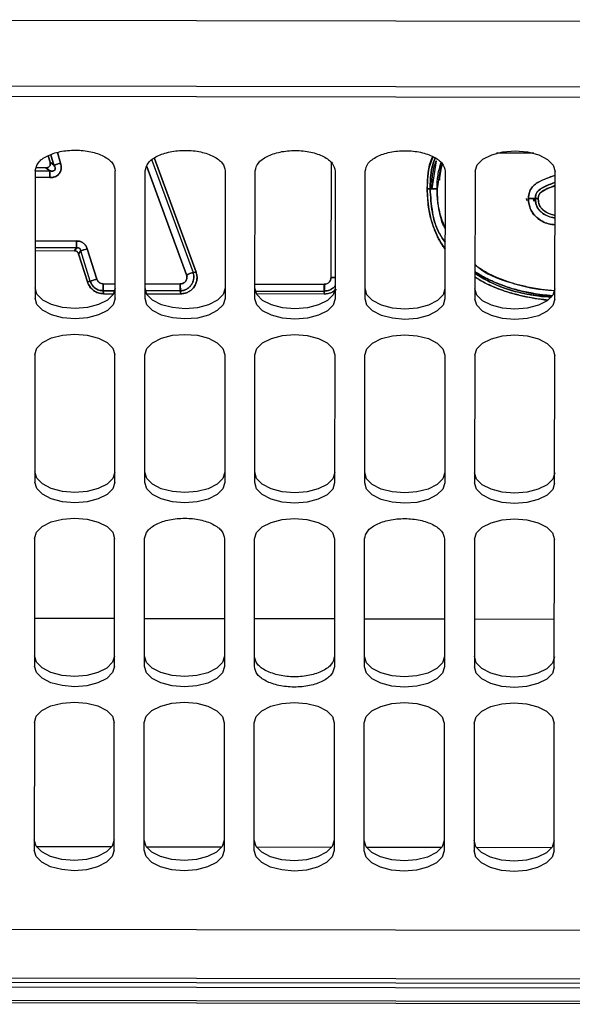
# Model space of a CAD drawing. Units: inches. Extents: x 0.3 to 16.7, y 0.3 to 10.7.
# Drawn here: x 8.3 to 8.4, y 1.6 to 1.8 of the extents above; entities that cross this region are included whole.
import ezdxf

# ---------------------------------------------------------------- set-up
doc = ezdxf.new("R2010")
doc.units = ezdxf.units.IN
doc.header["$MEASUREMENT"] = 0

msp = doc.modelspace()

# ---------------------------------------------------------------- linework, layer by layer
at = {"color": 8, "linetype": 'Continuous', "lineweight": 25}
for p, q in [((8.22561, 1.7789), (8.48004, 1.77848)), ((8.1106, 1.62198), (8.47978, 1.62137))]:
    msp.add_line(p, q, dxfattribs=at)
at = {"color": 7, "linetype": 'Continuous', "lineweight": 25}
for p, q in [((8.46009, 1.76772), (8.2256, 1.76811)), ((8.46009, 1.76603), (8.22559, 1.76642)), ((8.29402, 1.75658), (8.29435, 1.75551)), ((8.29435, 1.75551), (8.29402, 1.75658)), ((8.295, 1.75503), (8.29447, 1.75673)), ((8.29447, 1.75673), (8.295, 1.75503)), ((8.29555, 1.75709), (8.29608, 1.75537)), ((8.29608, 1.75537), (8.29555, 1.75709)), ((8.37374, 1.75698), (8.3676, 1.75699)), ((8.295, 1.75503), (8.29435, 1.75551)), ((8.29435, 1.75551), (8.295, 1.75503)), ((8.29608, 1.75537), (8.295, 1.75503)), ((8.31025, 1.75481), (8.31676, 1.73704)), ((8.31676, 1.73704), (8.31025, 1.75481)), ((8.31107, 1.75586), (8.31782, 1.73744)), ((8.31831, 1.73749), (8.31147, 1.75615)), ((8.31147, 1.75615), (8.31831, 1.73749)), ((8.34048, 1.73661), (8.34051, 1.75546)), ((8.35769, 1.75572), (8.35699, 1.75117)), ((8.35852, 1.75545), (8.35785, 1.75117)), ((8.29193, 1.75415), (8.29189, 1.73318)), ((8.29193, 1.75412), (8.29432, 1.75411)), ((8.29367, 1.75459), (8.2921, 1.75459)), ((8.29432, 1.75411), (8.29367, 1.75459)), ((8.29367, 1.75459), (8.29432, 1.75411)), ((8.29445, 1.75383), (8.29432, 1.75383)), ((8.30502, 1.73316), (8.30505, 1.75412)), ((8.30994, 1.73315), (8.30997, 1.75412)), ((8.3231, 1.75409), (8.32306, 1.73313)), ((8.32798, 1.73312), (8.32802, 1.75409)), ((8.34114, 1.75406), (8.34111, 1.7331)), ((8.34603, 1.73309), (8.34606, 1.75406)), ((8.35918, 1.75403), (8.35915, 1.73307)), ((8.36411, 1.75403), (8.36407, 1.73306)), ((8.37719, 1.73304), (8.37723, 1.754)), ((8.29432, 1.75298), (8.29193, 1.75298)), ((8.35624, 1.75117), (8.35671, 1.75117)), ((8.35671, 1.75117), (8.35624, 1.75117)), ((8.3726, 1.74923), (8.37255, 1.74956)), ((8.37255, 1.74956), (8.3726, 1.74923)), ((8.37374, 1.74912), (8.37369, 1.74956)), ((8.37369, 1.74956), (8.37376, 1.74912)), ((8.37398, 1.74956), (8.37445, 1.74956)), ((8.37445, 1.74956), (8.37398, 1.74956)), ((8.29191, 1.74261), (8.29871, 1.7426)), ((8.29871, 1.74146), (8.29191, 1.74147)), ((8.29191, 1.741), (8.29836, 1.74099)), ((8.29871, 1.74146), (8.29836, 1.74099)), ((8.29836, 1.74099), (8.29871, 1.74146)), ((8.29904, 1.74049), (8.29939, 1.74096)), ((8.29939, 1.74096), (8.29904, 1.74049)), ((8.29904, 1.74049), (8.30048, 1.73587)), ((8.30048, 1.73587), (8.29904, 1.74049)), ((8.29939, 1.74096), (8.30047, 1.7413)), ((8.30093, 1.736), (8.29939, 1.74096)), ((8.30202, 1.73634), (8.30047, 1.7413)), ((8.30047, 1.7413), (8.30202, 1.73634)), ((8.31782, 1.73744), (8.31831, 1.73749)), ((8.31831, 1.73749), (8.31782, 1.73744)), ((8.30048, 1.73587), (8.30093, 1.736)), ((8.30093, 1.736), (8.30048, 1.73587)), ((8.30202, 1.73634), (8.30093, 1.736)), ((8.30309, 1.73555), (8.30502, 1.73555)), ((8.30994, 1.73554), (8.3157, 1.73553)), ((8.32799, 1.73551), (8.33935, 1.73549)), ((8.34111, 1.73661), (8.34048, 1.73661)), ((8.30496, 1.73441), (8.30309, 1.73442)), ((8.30309, 1.73442), (8.3031, 1.73394)), ((8.3031, 1.73394), (8.30309, 1.73442)), ((8.30309, 1.73442), (8.30496, 1.73441)), ((8.3031, 1.73394), (8.30477, 1.73394)), ((8.3157, 1.7344), (8.31, 1.7344)), ((8.31019, 1.73393), (8.31581, 1.73392)), ((8.3159, 1.73468), (8.3157, 1.73468)), ((8.31581, 1.73392), (8.3157, 1.7344)), ((8.3157, 1.7344), (8.31581, 1.73392)), ((8.32804, 1.73437), (8.33935, 1.73436)), ((8.33937, 1.73388), (8.32823, 1.7339)), ((8.33935, 1.73436), (8.33937, 1.73388)), ((8.33937, 1.73388), (8.33935, 1.73436)), ((8.29188, 1.72396), (8.29184, 1.703)), ((8.30497, 1.70298), (8.305, 1.72394)), ((8.30989, 1.70297), (8.30992, 1.72393)), ((8.32305, 1.72391), (8.32301, 1.70295)), ((8.32793, 1.70294), (8.32797, 1.7239)), ((8.34109, 1.72388), (8.34105, 1.70292)), ((8.34598, 1.70291), (8.34601, 1.72387)), ((8.35913, 1.72385), (8.3591, 1.70289)), ((8.36406, 1.72384), (8.36402, 1.70288)), ((8.37714, 1.70286), (8.37718, 1.72382)), ((8.29183, 1.69378), (8.29179, 1.67281)), ((8.30492, 1.67279), (8.30495, 1.69375)), ((8.30984, 1.67278), (8.30987, 1.69375)), ((8.323, 1.69372), (8.32296, 1.67276)), ((8.32788, 1.67275), (8.32792, 1.69372)), ((8.34104, 1.69369), (8.341, 1.67273)), ((8.34593, 1.67272), (8.34596, 1.69369)), ((8.35908, 1.69366), (8.35905, 1.6727)), ((8.36401, 1.69366), (8.36397, 1.67269)), ((8.37709, 1.67267), (8.37713, 1.69363)), ((8.30493, 1.68062), (8.29181, 1.68064)), ((8.32297, 1.68059), (8.30985, 1.68061)), ((8.34102, 1.68056), (8.32789, 1.68058)), ((8.35906, 1.68053), (8.34594, 1.68055)), ((8.37711, 1.6805), (8.36398, 1.68052)), ((8.29178, 1.66359), (8.29174, 1.64263)), ((8.30487, 1.64261), (8.3049, 1.66357)), ((8.30979, 1.6426), (8.30982, 1.66356)), ((8.32294, 1.66354), (8.32291, 1.64258)), ((8.32783, 1.64257), (8.32787, 1.66353)), ((8.34099, 1.66351), (8.34095, 1.64255)), ((8.34588, 1.64254), (8.34591, 1.6635)), ((8.35903, 1.66348), (8.359, 1.64252)), ((8.36396, 1.66347), (8.36392, 1.64251)), ((8.37704, 1.64249), (8.37708, 1.66345)), ((8.2921, 1.64322), (8.3045, 1.6432)), ((8.31015, 1.64319), (8.32255, 1.64317)), ((8.32819, 1.64316), (8.34059, 1.64314)), ((8.34624, 1.64313), (8.35864, 1.64311)), ((8.36428, 1.6431), (8.37668, 1.64308)), ((8.22537, 1.62974), (8.45986, 1.62935)), ((8.1106, 1.62124), (8.47978, 1.62063)), ((8.22855, 1.62029), (8.42868, 1.61996)), ((8.22715, 1.61808), (8.42892, 1.61775)), ((8.42868, 1.61733), (8.22854, 1.61766))]:
    msp.add_line(p, q, dxfattribs=at)
at = {"color": 7, "linetype": 'Continuous', "lineweight": 25, "flags": 128}
for points in [[(8.36411, 1.75403), (8.36443, 1.75506), (8.36536, 1.756), (8.36682, 1.75674), (8.36865, 1.75721), (8.37067, 1.75737), (8.3727, 1.7572), (8.37453, 1.75672), (8.37598, 1.75598), (8.37691, 1.75504), (8.37723, 1.754)], [(8.30502, 1.73485), (8.3047, 1.73382), (8.30376, 1.73289), (8.30231, 1.73215), (8.30048, 1.73167), (8.29845, 1.73151), (8.29642, 1.73168), (8.2946, 1.73216), (8.29315, 1.7329), (8.29221, 1.73384), (8.2919, 1.73488)], [(8.32306, 1.73482), (8.32274, 1.73379), (8.32181, 1.73286), (8.32035, 1.73212), (8.31852, 1.73164), (8.3165, 1.73148), (8.31447, 1.73165), (8.31264, 1.73213), (8.31119, 1.73287), (8.31026, 1.73381), (8.30994, 1.73485)], [(8.34111, 1.73479), (8.34079, 1.73376), (8.33985, 1.73283), (8.3384, 1.73209), (8.33657, 1.73161), (8.33454, 1.73145), (8.33251, 1.73162), (8.33068, 1.7321), (8.32923, 1.73284), (8.3283, 1.73378), (8.32798, 1.73482)], [(8.35915, 1.73476), (8.35883, 1.73373), (8.3579, 1.7328), (8.35644, 1.73206), (8.35461, 1.73158), (8.35259, 1.73142), (8.35056, 1.73159), (8.34873, 1.73207), (8.34728, 1.73281), (8.34635, 1.73375), (8.34603, 1.73479)], [(8.3772, 1.73473), (8.37687, 1.7337), (8.37594, 1.73277), (8.37449, 1.73203), (8.37266, 1.73155), (8.37063, 1.73139), (8.3686, 1.73156), (8.36677, 1.73204), (8.36532, 1.73278), (8.36439, 1.73372), (8.36407, 1.73476)], [(8.30502, 1.73316), (8.30469, 1.73213), (8.30376, 1.73119), (8.30231, 1.73045), (8.30048, 1.72998), (8.29845, 1.72982), (8.29642, 1.72999), (8.29459, 1.73047), (8.29314, 1.73121), (8.29221, 1.73215), (8.29189, 1.73318)], [(8.32306, 1.73313), (8.32274, 1.7321), (8.3218, 1.73116), (8.32035, 1.73042), (8.31852, 1.72995), (8.31649, 1.72979), (8.31447, 1.72996), (8.31264, 1.73044), (8.31119, 1.73118), (8.31026, 1.73212), (8.30994, 1.73315)], [(8.34111, 1.7331), (8.34078, 1.73207), (8.33985, 1.73113), (8.3384, 1.73039), (8.33657, 1.72992), (8.33454, 1.72976), (8.33251, 1.72993), (8.33068, 1.73041), (8.32923, 1.73115), (8.3283, 1.73209), (8.32798, 1.73312)], [(8.35915, 1.73307), (8.35883, 1.73204), (8.35789, 1.7311), (8.35644, 1.73036), (8.35461, 1.72989), (8.35258, 1.72973), (8.35056, 1.7299), (8.34873, 1.73038), (8.34728, 1.73112), (8.34635, 1.73206), (8.34603, 1.73309)], [(8.37719, 1.73304), (8.37687, 1.73201), (8.37594, 1.73107), (8.37449, 1.73033), (8.37266, 1.72986), (8.37063, 1.7297), (8.3686, 1.72987), (8.36677, 1.73035), (8.36532, 1.73109), (8.36439, 1.73203), (8.36407, 1.73306)], [(8.29188, 1.72396), (8.2922, 1.725), (8.29313, 1.72593), (8.29459, 1.72667), (8.29642, 1.72714), (8.29844, 1.7273), (8.30047, 1.72714), (8.3023, 1.72666), (8.30375, 1.72591), (8.30468, 1.72498), (8.305, 1.72394)], [(8.30992, 1.72393), (8.31024, 1.72497), (8.31118, 1.7259), (8.31263, 1.72664), (8.31446, 1.72711), (8.31649, 1.72727), (8.31852, 1.72711), (8.32034, 1.72663), (8.3218, 1.72588), (8.32273, 1.72495), (8.32305, 1.72391)], [(8.32797, 1.7239), (8.32829, 1.72494), (8.32922, 1.72587), (8.33068, 1.72661), (8.33251, 1.72708), (8.33453, 1.72724), (8.33656, 1.72708), (8.33839, 1.7266), (8.33984, 1.72585), (8.34077, 1.72492), (8.34109, 1.72388)], [(8.34601, 1.72387), (8.34633, 1.72491), (8.34727, 1.72584), (8.34872, 1.72658), (8.35055, 1.72705), (8.35258, 1.72721), (8.35461, 1.72705), (8.35643, 1.72657), (8.35788, 1.72582), (8.35882, 1.72489), (8.35913, 1.72385)], [(8.36406, 1.72384), (8.36438, 1.72488), (8.36531, 1.72581), (8.36677, 1.72655), (8.36859, 1.72702), (8.37062, 1.72718), (8.37265, 1.72702), (8.37448, 1.72654), (8.37593, 1.72579), (8.37686, 1.72486), (8.37718, 1.72382)], [(8.30497, 1.70467), (8.30465, 1.70363), (8.30371, 1.7027), (8.30226, 1.70196), (8.30043, 1.70149), (8.2984, 1.70133), (8.29637, 1.70149), (8.29455, 1.70197), (8.2931, 1.70272), (8.29216, 1.70365), (8.29185, 1.70469)], [(8.32301, 1.70464), (8.32269, 1.7036), (8.32176, 1.70267), (8.3203, 1.70193), (8.31847, 1.70146), (8.31645, 1.7013), (8.31442, 1.70146), (8.31259, 1.70194), (8.31114, 1.70269), (8.31021, 1.70362), (8.30989, 1.70466)], [(8.34106, 1.70461), (8.34073, 1.70357), (8.3398, 1.70264), (8.33835, 1.7019), (8.33652, 1.70143), (8.33449, 1.70127), (8.33246, 1.70143), (8.33063, 1.70191), (8.32918, 1.70266), (8.32825, 1.70359), (8.32793, 1.70463)], [(8.3591, 1.70458), (8.35878, 1.70354), (8.35785, 1.70261), (8.35639, 1.70187), (8.35456, 1.7014), (8.35254, 1.70124), (8.35051, 1.7014), (8.34868, 1.70188), (8.34723, 1.70263), (8.3463, 1.70356), (8.34598, 1.7046)], [(8.37715, 1.70455), (8.37682, 1.70351), (8.37589, 1.70258), (8.37444, 1.70184), (8.37261, 1.70137), (8.37058, 1.70121), (8.36855, 1.70137), (8.36672, 1.70185), (8.36527, 1.7026), (8.36434, 1.70353), (8.36402, 1.70457)], [(8.30497, 1.70298), (8.30464, 1.70194), (8.30371, 1.70101), (8.30226, 1.70027), (8.30043, 1.69979), (8.2984, 1.69963), (8.29637, 1.6998), (8.29454, 1.70028), (8.29309, 1.70103), (8.29216, 1.70196), (8.29184, 1.703)], [(8.32301, 1.70295), (8.32269, 1.70191), (8.32175, 1.70098), (8.3203, 1.70024), (8.31847, 1.69976), (8.31644, 1.6996), (8.31442, 1.69977), (8.31259, 1.70025), (8.31114, 1.701), (8.31021, 1.70193), (8.30989, 1.70297)], [(8.34105, 1.70292), (8.34073, 1.70188), (8.3398, 1.70095), (8.33835, 1.70021), (8.33652, 1.69973), (8.33449, 1.69957), (8.33246, 1.69974), (8.33063, 1.70022), (8.32918, 1.70097), (8.32825, 1.7019), (8.32793, 1.70294)], [(8.3591, 1.70289), (8.35878, 1.70185), (8.35784, 1.70092), (8.35639, 1.70018), (8.35456, 1.6997), (8.35253, 1.69954), (8.3505, 1.69971), (8.34868, 1.70019), (8.34723, 1.70094), (8.3463, 1.70187), (8.34598, 1.70291)], [(8.37714, 1.70286), (8.37682, 1.70182), (8.37589, 1.70089), (8.37443, 1.70015), (8.3726, 1.69967), (8.37058, 1.69951), (8.36855, 1.69968), (8.36672, 1.70016), (8.36527, 1.70091), (8.36434, 1.70184), (8.36402, 1.70288)], [(8.29183, 1.69378), (8.29215, 1.69481), (8.29308, 1.69574), (8.29454, 1.69648), (8.29637, 1.69696), (8.29839, 1.69712), (8.30042, 1.69695), (8.30225, 1.69647), (8.3037, 1.69573), (8.30463, 1.69479), (8.30495, 1.69375)], [(8.32792, 1.69372), (8.32824, 1.69475), (8.32917, 1.69568), (8.33063, 1.69642), (8.33246, 1.6969), (8.33448, 1.69706), (8.33651, 1.69689), (8.33834, 1.69641), (8.33979, 1.69567), (8.34072, 1.69473), (8.34104, 1.69369)], [(8.36401, 1.69366), (8.36433, 1.69469), (8.36526, 1.69562), (8.36671, 1.69636), (8.36854, 1.69684), (8.37057, 1.697), (8.3726, 1.69683), (8.37443, 1.69635), (8.37588, 1.69561), (8.37681, 1.69467), (8.37713, 1.69363)], [(8.30492, 1.67448), (8.3046, 1.67345), (8.30366, 1.67251), (8.30221, 1.67177), (8.30038, 1.6713), (8.29835, 1.67114), (8.29632, 1.67131), (8.2945, 1.67179), (8.29304, 1.67253), (8.29211, 1.67347), (8.2918, 1.67451)], [(8.32296, 1.67445), (8.32264, 1.67342), (8.32171, 1.67248), (8.32025, 1.67174), (8.31842, 1.67127), (8.3164, 1.67111), (8.31437, 1.67128), (8.31254, 1.67176), (8.31109, 1.6725), (8.31016, 1.67344), (8.30984, 1.67448)], [(8.35905, 1.67439), (8.35873, 1.67336), (8.3578, 1.67242), (8.35634, 1.67168), (8.35451, 1.67121), (8.35248, 1.67105), (8.35046, 1.67122), (8.34863, 1.6717), (8.34718, 1.67244), (8.34625, 1.67338), (8.34593, 1.67442)], [(8.3771, 1.67436), (8.37677, 1.67333), (8.37584, 1.67239), (8.37439, 1.67165), (8.37256, 1.67118), (8.37053, 1.67102), (8.3685, 1.67119), (8.36667, 1.67167), (8.36522, 1.67241), (8.36429, 1.67335), (8.36397, 1.67439)], [(8.30492, 1.67279), (8.30459, 1.67176), (8.30366, 1.67082), (8.30221, 1.67008), (8.30038, 1.66961), (8.29835, 1.66945), (8.29632, 1.66962), (8.29449, 1.6701), (8.29304, 1.67084), (8.29211, 1.67178), (8.29179, 1.67281)], [(8.32296, 1.67276), (8.32264, 1.67173), (8.3217, 1.67079), (8.32025, 1.67005), (8.31842, 1.66958), (8.31639, 1.66942), (8.31437, 1.66959), (8.31254, 1.67007), (8.31109, 1.67081), (8.31016, 1.67175), (8.30984, 1.67278)], [(8.35905, 1.6727), (8.35873, 1.67167), (8.35779, 1.67073), (8.35634, 1.66999), (8.35451, 1.66952), (8.35248, 1.66936), (8.35045, 1.66953), (8.34863, 1.67001), (8.34718, 1.67075), (8.34625, 1.67169), (8.34593, 1.67272)], [(8.37709, 1.67267), (8.37677, 1.67164), (8.37584, 1.6707), (8.37438, 1.66996), (8.37255, 1.66949), (8.37053, 1.66933), (8.3685, 1.6695), (8.36667, 1.66998), (8.36522, 1.67072), (8.36429, 1.67166), (8.36397, 1.67269)], [(8.29178, 1.66359), (8.2921, 1.66463), (8.29303, 1.66556), (8.29449, 1.6663), (8.29632, 1.66677), (8.29834, 1.66693), (8.30037, 1.66677), (8.3022, 1.66629), (8.30365, 1.66554), (8.30458, 1.66461), (8.3049, 1.66357)], [(8.30982, 1.66356), (8.31014, 1.6646), (8.31108, 1.66553), (8.31253, 1.66627), (8.31436, 1.66674), (8.31639, 1.6669), (8.31842, 1.66674), (8.32024, 1.66626), (8.3217, 1.66551), (8.32263, 1.66458), (8.32294, 1.66354)], [(8.32787, 1.66353), (8.32819, 1.66457), (8.32912, 1.6655), (8.33058, 1.66624), (8.33241, 1.66671), (8.33443, 1.66687), (8.33646, 1.66671), (8.33829, 1.66623), (8.33974, 1.66548), (8.34067, 1.66455), (8.34099, 1.66351)], [(8.34591, 1.6635), (8.34623, 1.66454), (8.34717, 1.66547), (8.34862, 1.66621), (8.35045, 1.66668), (8.35248, 1.66684), (8.35451, 1.66668), (8.35633, 1.6662), (8.35778, 1.66545), (8.35871, 1.66452), (8.35903, 1.66348)], [(8.36396, 1.66347), (8.36428, 1.66451), (8.36521, 1.66544), (8.36666, 1.66618), (8.36849, 1.66665), (8.37052, 1.66681), (8.37255, 1.66665), (8.37438, 1.66617), (8.37583, 1.66542), (8.37676, 1.66449), (8.37708, 1.66345)], [(8.30487, 1.6443), (8.30455, 1.64326), (8.30361, 1.64233), (8.30216, 1.64159), (8.30033, 1.64112), (8.2983, 1.64095), (8.29627, 1.64112), (8.29445, 1.6416), (8.29299, 1.64235), (8.29206, 1.64328), (8.29174, 1.64432)], [(8.32291, 1.64427), (8.32259, 1.64323), (8.32166, 1.6423), (8.3202, 1.64156), (8.31837, 1.64109), (8.31635, 1.64092), (8.31432, 1.64109), (8.31249, 1.64157), (8.31104, 1.64232), (8.31011, 1.64325), (8.30979, 1.64429)], [(8.34096, 1.64424), (8.34063, 1.6432), (8.3397, 1.64227), (8.33825, 1.64153), (8.33642, 1.64106), (8.33439, 1.64089), (8.33236, 1.64106), (8.33053, 1.64154), (8.32908, 1.64229), (8.32815, 1.64322), (8.32783, 1.64426)], [(8.359, 1.64421), (8.35868, 1.64317), (8.35775, 1.64224), (8.35629, 1.6415), (8.35446, 1.64103), (8.35243, 1.64086), (8.35041, 1.64103), (8.34858, 1.64151), (8.34713, 1.64226), (8.3462, 1.64319), (8.34588, 1.64423)], [(8.37705, 1.64418), (8.37672, 1.64314), (8.37579, 1.64221), (8.37434, 1.64147), (8.37251, 1.641), (8.37048, 1.64083), (8.36845, 1.641), (8.36662, 1.64148), (8.36517, 1.64223), (8.36424, 1.64316), (8.36392, 1.6442)], [(8.30487, 1.64261), (8.30454, 1.64157), (8.30361, 1.64064), (8.30216, 1.6399), (8.30033, 1.63942), (8.2983, 1.63926), (8.29627, 1.63943), (8.29444, 1.63991), (8.29299, 1.64065), (8.29206, 1.64159), (8.29174, 1.64263)], [(8.32291, 1.64258), (8.32259, 1.64154), (8.32165, 1.64061), (8.3202, 1.63987), (8.31837, 1.63939), (8.31634, 1.63923), (8.31432, 1.6394), (8.31249, 1.63988), (8.31104, 1.64062), (8.31011, 1.64156), (8.30979, 1.6426)], [(8.34095, 1.64255), (8.34063, 1.64151), (8.3397, 1.64058), (8.33825, 1.63984), (8.33642, 1.63936), (8.33439, 1.6392), (8.33236, 1.63937), (8.33053, 1.63985), (8.32908, 1.64059), (8.32815, 1.64153), (8.32783, 1.64257)], [(8.359, 1.64252), (8.35868, 1.64148), (8.35774, 1.64055), (8.35629, 1.63981), (8.35446, 1.63933), (8.35243, 1.63917), (8.3504, 1.63934), (8.34858, 1.63982), (8.34713, 1.64056), (8.3462, 1.6415), (8.34588, 1.64254)], [(8.37704, 1.64249), (8.37672, 1.64145), (8.37579, 1.64052), (8.37433, 1.63978), (8.3725, 1.6393), (8.37048, 1.63914), (8.36845, 1.63931), (8.36662, 1.63979), (8.36517, 1.64053), (8.36424, 1.64147), (8.36392, 1.64251)]]:
    msp.add_lwpolyline(points, dxfattribs=at)
at = {"color": 7, "linetype": 'Continuous', "lineweight": 25}
for points, knots in [([(8.29193, 1.75415), (8.29203, 1.75459), (8.29223, 1.75547), (8.29377, 1.75659), (8.29595, 1.75733), (8.29852, 1.75758), (8.30109, 1.75731), (8.30324, 1.75656), (8.30475, 1.75544), (8.30495, 1.75457), (8.30505, 1.75412)], [0, 0, 0, 0, 0.126346, 0.25198, 0.376443, 0.501228, 0.626109, 0.749942, 0.874313, 1, 1, 1, 1]), ([(8.30997, 1.75412), (8.31007, 1.75456), (8.31028, 1.75544), (8.31181, 1.75656), (8.31399, 1.7573), (8.31657, 1.75755), (8.31913, 1.75728), (8.32129, 1.75653), (8.3228, 1.75541), (8.323, 1.75454), (8.3231, 1.75409)], [0, 0, 0, 0, 0.1263461, 0.25198, 0.3764429, 0.5012281, 0.6261089, 0.7499418, 0.8743126, 1, 1, 1, 1]), ([(8.32802, 1.75409), (8.32812, 1.75453), (8.32832, 1.75541), (8.32986, 1.75653), (8.33204, 1.75727), (8.33461, 1.75752), (8.33718, 1.75725), (8.33933, 1.7565), (8.34084, 1.75538), (8.34104, 1.75451), (8.34114, 1.75406)], [0, 0, 0, 0, 0.126346, 0.25198, 0.376443, 0.501228, 0.626109, 0.749942, 0.874313, 1, 1, 1, 1]), ([(8.34606, 1.75406), (8.34616, 1.7545), (8.34637, 1.75538), (8.3479, 1.7565), (8.35008, 1.75724), (8.35266, 1.75749), (8.35522, 1.75722), (8.35738, 1.75647), (8.35889, 1.75536), (8.35909, 1.75448), (8.35918, 1.75403)], [0, 0, 0, 0, 0.1263461, 0.25198, 0.3764429, 0.5012281, 0.6261089, 0.7499418, 0.8743126, 1, 1, 1, 1]), ([(8.35624, 1.75117), (8.35629, 1.75295), (8.35634, 1.75478), (8.3571, 1.7564), (8.35713, 1.75646)], [0, 0, 0, 0, 0.964596, 1, 1, 1, 1]), ([(8.35722, 1.75643), (8.35704, 1.75601), (8.35631, 1.75436), (8.35627, 1.75254), (8.35624, 1.75117)], [0, 0, 0, 0, 0.2533424, 1, 1, 1, 1]), ([(8.29435, 1.75551), (8.29437, 1.75545), (8.2944, 1.75533), (8.2944, 1.75515), (8.29436, 1.75499), (8.29428, 1.75486), (8.29417, 1.75474), (8.29403, 1.75465), (8.29386, 1.7546), (8.29374, 1.75459), (8.29367, 1.75459)], [0, 0, 0, 0, 0.138752, 0.268959, 0.383037, 0.496015, 0.610925, 0.731522, 0.861441, 1, 1, 1, 1]), ([(8.29367, 1.75459), (8.29374, 1.75459), (8.29386, 1.7546), (8.29403, 1.75465), (8.29417, 1.75474), (8.29428, 1.75485), (8.29436, 1.75499), (8.2944, 1.75515), (8.2944, 1.75533), (8.29437, 1.75545), (8.29435, 1.75551)], [0, 0, 0, 0, 0.1441109, 0.2684842, 0.3887702, 0.5039877, 0.6146202, 0.7310317, 0.8556317, 1, 1, 1, 1]), ([(8.29608, 1.75537), (8.29613, 1.75519), (8.29621, 1.75486), (8.29619, 1.75439), (8.29608, 1.75399), (8.29589, 1.75366), (8.29563, 1.75339), (8.29528, 1.75317), (8.29484, 1.75301), (8.2945, 1.75299), (8.29432, 1.75298)], [0, 0, 0, 0, 0.156563, 0.285335, 0.396719, 0.500557, 0.604185, 0.715581, 0.843991, 1, 1, 1, 1]), ([(8.29432, 1.75298), (8.29449, 1.75299), (8.29483, 1.753), (8.29527, 1.75316), (8.29563, 1.75338), (8.29589, 1.75366), (8.29608, 1.754), (8.29619, 1.7544), (8.29621, 1.75487), (8.29613, 1.7552), (8.29608, 1.75537)], [0, 0, 0, 0, 0.147309, 0.28443, 0.393336, 0.499443, 0.605409, 0.714653, 0.852184, 1, 1, 1, 1]), ([(8.29432, 1.75411), (8.29446, 1.75408), (8.29466, 1.75404), (8.2949, 1.75408), (8.29503, 1.75413), (8.29513, 1.75423), (8.29519, 1.75435), (8.2952, 1.75449), (8.29516, 1.75473), (8.29507, 1.75491), (8.295, 1.75503)], [0, 0, 0, 0, 0.263108, 0.351036, 0.429107, 0.500137, 0.571184, 0.649294, 0.737263, 1, 1, 1, 1]), ([(8.295, 1.75503), (8.29505, 1.75494), (8.29513, 1.75479), (8.2952, 1.75456), (8.2952, 1.75439), (8.29516, 1.75429), (8.29513, 1.75423), (8.29508, 1.75417), (8.29499, 1.75411), (8.29483, 1.75406), (8.29459, 1.75406), (8.29442, 1.75409), (8.29432, 1.75411)], [0, 0, 0, 0, 0.184728, 0.321903, 0.418495, 0.460637, 0.500409, 0.540141, 0.582279, 0.678929, 0.815608, 1, 1, 1, 1]), ([(8.295, 1.75503), (8.29507, 1.75506), (8.29521, 1.7551), (8.29557, 1.75521), (8.29589, 1.75531), (8.29608, 1.75537)], [0, 0, 0, 0, 0.276531, 0.562669, 1, 1, 1, 1]), ([(8.35671, 1.75117), (8.35676, 1.75287), (8.3568, 1.75462), (8.35752, 1.75616), (8.35754, 1.7562)], [0, 0, 0, 0, 0.973699, 1, 1, 1, 1]), ([(8.35754, 1.7562), (8.35752, 1.75615), (8.35681, 1.7546), (8.35676, 1.75286), (8.35671, 1.75117)], [0, 0, 0, 0, 0.031573, 1, 1, 1, 1]), ([(8.35699, 1.75117), (8.35705, 1.75249), (8.35711, 1.75405), (8.35761, 1.7555), (8.35769, 1.75572)], [0, 0, 0, 0, 0.849871, 1, 1, 1, 1]), ([(8.35785, 1.75117), (8.35787, 1.75192), (8.35792, 1.75338), (8.35831, 1.75479), (8.3585, 1.75547)], [0, 0, 0, 0, 0.516596, 1, 1, 1, 1]), ([(8.35873, 1.75521), (8.3586, 1.7548), (8.35833, 1.75394), (8.35828, 1.75305), (8.35826, 1.75259)], [0, 0, 0, 0, 0.483954, 1, 1, 1, 1]), ([(8.29432, 1.75298), (8.29432, 1.7531), (8.29432, 1.75336), (8.29432, 1.75378), (8.29432, 1.75399), (8.29432, 1.75411)], [0, 0, 0, 0, 0.27653, 0.562667, 1, 1, 1, 1]), ([(8.29432, 1.75411), (8.29432, 1.75404), (8.29432, 1.75389), (8.29432, 1.75351), (8.29432, 1.75318), (8.29432, 1.75298)], [0, 0, 0, 0, 0.27653, 0.562668, 1, 1, 1, 1]), ([(8.37284, 1.74956), (8.37286, 1.74983), (8.3729, 1.75037), (8.37322, 1.75117), (8.37381, 1.75181), (8.37511, 1.75267), (8.37631, 1.75307), (8.37723, 1.75338)], [0, 0, 0, 0, 0.129031, 0.259047, 0.40162, 0.538581, 1, 1, 1, 1]), ([(8.37723, 1.7533), (8.37641, 1.75305), (8.37525, 1.7527), (8.37397, 1.75194), (8.37333, 1.75132), (8.37293, 1.75052), (8.37287, 1.74992), (8.37284, 1.74956)], [0, 0, 0, 0, 0.4074182, 0.5802927, 0.7107807, 0.8277605, 1, 1, 1, 1]), ([(8.37398, 1.74956), (8.37398, 1.74971), (8.374, 1.75001), (8.37415, 1.75045), (8.37447, 1.75086), (8.37517, 1.75137), (8.37613, 1.75179), (8.37691, 1.75208), (8.37723, 1.75219)], [0, 0, 0, 0, 0.102053, 0.203004, 0.304282, 0.441314, 0.777761, 1, 1, 1, 1]), ([(8.37723, 1.75219), (8.37697, 1.7521), (8.37624, 1.75185), (8.37534, 1.75145), (8.37459, 1.75097), (8.3742, 1.75056), (8.37401, 1.75007), (8.37399, 1.74973), (8.37398, 1.74956)], [0, 0, 0, 0, 0.181378, 0.513913, 0.656739, 0.772829, 0.884021, 1, 1, 1, 1]), ([(8.37723, 1.75169), (8.37679, 1.75153), (8.37623, 1.75132), (8.37559, 1.75101), (8.37536, 1.75088), (8.37517, 1.75077), (8.37501, 1.75067), (8.37484, 1.75053), (8.37473, 1.75043), (8.37468, 1.75036), (8.37466, 1.75034), (8.37466, 1.75033), (8.37465, 1.75032), (8.37464, 1.75031), (8.3746, 1.75023), (8.37454, 1.7501), (8.37446, 1.74985), (8.37445, 1.74967), (8.37445, 1.74956)], [0, 0, 0, 0, 0.370634, 0.478354, 0.571287, 0.580529, 0.657413, 0.715486, 0.760909, 0.775355, 0.781261, 0.78593, 0.786217, 0.788391, 0.794582, 0.857541, 0.906729, 1, 1, 1, 1]), ([(8.37445, 1.74956), (8.37446, 1.74973), (8.37449, 1.75), (8.37464, 1.75033), (8.37507, 1.75077), (8.37596, 1.75121), (8.37679, 1.7515), (8.37723, 1.75165)], [0, 0, 0, 0, 0.143405, 0.215571, 0.285409, 0.631023, 1, 1, 1, 1]), ([(8.35916, 1.74123), (8.35902, 1.74144), (8.35871, 1.74188), (8.3583, 1.74258), (8.35794, 1.74327), (8.35772, 1.74376), (8.35755, 1.74417), (8.35729, 1.74481), (8.35684, 1.74616), (8.35635, 1.74837), (8.35628, 1.75015), (8.35624, 1.75117)], [0, 0, 0, 0, 0.073815, 0.15393, 0.228517, 0.297539, 0.304701, 0.356173, 0.494076, 0.709637, 1, 1, 1, 1]), ([(8.35624, 1.75117), (8.35625, 1.75051), (8.35629, 1.7492), (8.35666, 1.74677), (8.35744, 1.744), (8.35861, 1.74213), (8.35916, 1.74125)], [0, 0, 0, 0, 0.188624, 0.373482, 0.704269, 1, 1, 1, 1]), ([(8.35785, 1.75117), (8.35773, 1.75117), (8.35751, 1.75117), (8.35718, 1.75117), (8.3569, 1.75117), (8.35677, 1.75117), (8.35671, 1.75117)], [0, 0, 0, 0, 0.245702, 0.500048, 0.754368, 1, 1, 1, 1]), ([(8.35671, 1.75117), (8.35679, 1.74986), (8.35694, 1.74745), (8.35777, 1.74441), (8.35878, 1.74295), (8.35917, 1.74239)], [0, 0, 0, 0, 0.426767, 0.783059, 1, 1, 1, 1]), ([(8.35917, 1.74241), (8.35876, 1.743), (8.35774, 1.74448), (8.35694, 1.74752), (8.35679, 1.74989), (8.35671, 1.75117)], [0, 0, 0, 0, 0.2295854, 0.5816517, 1, 1, 1, 1]), ([(8.35671, 1.75117), (8.35678, 1.75117), (8.35693, 1.75117), (8.35732, 1.75117), (8.35765, 1.75117), (8.35785, 1.75117)], [0, 0, 0, 0, 0.276573, 0.562721, 1, 1, 1, 1]), ([(8.35785, 1.75117), (8.35789, 1.74989), (8.35798, 1.74765), (8.35881, 1.74558), (8.35917, 1.7447)], [0, 0, 0, 0, 0.572805, 1, 1, 1, 1]), ([(8.35917, 1.74471), (8.35906, 1.74488), (8.35865, 1.74553), (8.35833, 1.74696), (8.35791, 1.74893), (8.35787, 1.75039), (8.35785, 1.75117)], [0, 0, 0, 0, 0.090527, 0.345966, 0.648903, 1, 1, 1, 1]), ([(8.37398, 1.74956), (8.3739, 1.74956), (8.37376, 1.74956), (8.37337, 1.74956), (8.37304, 1.74956), (8.37284, 1.74956)], [0, 0, 0, 0, 0.276506, 0.562638, 1, 1, 1, 1]), ([(8.37284, 1.74956), (8.37286, 1.74924), (8.3729, 1.74863), (8.37317, 1.74778), (8.37359, 1.74705), (8.3745, 1.74613), (8.37575, 1.7454), (8.37685, 1.74529), (8.37721, 1.74526)], [0, 0, 0, 0, 0.142984, 0.268989, 0.388606, 0.513969, 0.837301, 1, 1, 1, 1]), ([(8.37721, 1.74526), (8.37685, 1.74529), (8.37575, 1.7454), (8.37451, 1.74613), (8.37359, 1.74704), (8.37317, 1.74777), (8.3729, 1.74862), (8.37286, 1.74923), (8.37284, 1.74956)], [0, 0, 0, 0, 0.162696, 0.48602, 0.607945, 0.731496, 0.85431, 1, 1, 1, 1]), ([(8.37284, 1.74956), (8.37296, 1.74956), (8.37322, 1.74956), (8.37365, 1.74956), (8.37385, 1.74956), (8.37398, 1.74956)], [0, 0, 0, 0, 0.276575, 0.562723, 1, 1, 1, 1]), ([(8.37722, 1.74639), (8.37696, 1.74641), (8.3767, 1.74642), (8.37636, 1.74654), (8.37603, 1.74665), (8.37551, 1.74691), (8.37495, 1.7473), (8.37451, 1.74773), (8.37432, 1.74807), (8.37424, 1.74824), (8.37424, 1.74824), (8.37424, 1.74824), (8.37424, 1.74825), (8.37423, 1.74827), (8.37419, 1.74837), (8.37404, 1.74879), (8.374, 1.74921), (8.37398, 1.74956)], [0, 0, 0, 0, 0.1502881, 0.1576705, 0.2129953, 0.3628038, 0.5010728, 0.6209064, 0.7303777, 0.7303854, 0.7304547, 0.7306545, 0.7314224, 0.7344383, 0.7464839, 0.7959039, 1, 1, 1, 1]), ([(8.37398, 1.74956), (8.37399, 1.74929), (8.37403, 1.74876), (8.37431, 1.74799), (8.37486, 1.74736), (8.3758, 1.74669), (8.37665, 1.74647), (8.37722, 1.74632)], [0, 0, 0, 0, 0.16182, 0.317727, 0.477641, 0.654833, 1, 1, 1, 1]), ([(8.37445, 1.74956), (8.37446, 1.74933), (8.37449, 1.7489), (8.37469, 1.74832), (8.37506, 1.74782), (8.37539, 1.74757), (8.37558, 1.74744), (8.37561, 1.74742), (8.37606, 1.74713), (8.37662, 1.74692), (8.37716, 1.74681), (8.37722, 1.74679)], [0, 0, 0, 0, 0.156337, 0.301464, 0.428345, 0.586213, 0.586959, 0.592707, 0.608612, 0.958813, 1, 1, 1, 1]), ([(8.37722, 1.74681), (8.37716, 1.74682), (8.37657, 1.74688), (8.37582, 1.74724), (8.37509, 1.7478), (8.37471, 1.74828), (8.3745, 1.74888), (8.37446, 1.74932), (8.37445, 1.74956)], [0, 0, 0, 0, 0.0405, 0.413118, 0.56023, 0.686805, 0.835871, 1, 1, 1, 1]), ([(8.29871, 1.7426), (8.29892, 1.74258), (8.29931, 1.74255), (8.29983, 1.74227), (8.30025, 1.74186), (8.30039, 1.74149), (8.30047, 1.7413)], [0, 0, 0, 0, 0.261557, 0.500201, 0.738962, 1, 1, 1, 1]), ([(8.29871, 1.74146), (8.29871, 1.74153), (8.29871, 1.74166), (8.29871, 1.74194), (8.29871, 1.74226), (8.29871, 1.74249), (8.29871, 1.7426)], [0, 0, 0, 0, 0.245667, 0.5, 0.754333, 1, 1, 1, 1]), ([(8.29871, 1.7426), (8.29871, 1.74247), (8.29871, 1.74222), (8.29871, 1.74179), (8.29871, 1.74159), (8.29871, 1.74146)], [0, 0, 0, 0, 0.276531, 0.562668, 1, 1, 1, 1]), ([(8.30047, 1.7413), (8.30039, 1.7415), (8.30024, 1.74186), (8.29983, 1.74227), (8.29932, 1.74255), (8.29892, 1.74258), (8.29871, 1.7426)], [0, 0, 0, 0, 0.271031, 0.499794, 0.728359, 1, 1, 1, 1]), ([(8.29836, 1.74099), (8.29844, 1.74098), (8.29859, 1.74097), (8.29879, 1.74086), (8.29895, 1.7407), (8.29901, 1.74056), (8.29904, 1.74049)], [0, 0, 0, 0, 0.253715, 0.4989989, 0.7451972, 1, 1, 1, 1]), ([(8.29904, 1.74049), (8.29901, 1.74056), (8.29895, 1.7407), (8.29879, 1.74086), (8.29859, 1.74097), (8.29844, 1.74098), (8.29836, 1.74099)], [0, 0, 0, 0, 0.25951, 0.500995, 0.741536, 1, 1, 1, 1]), ([(8.29939, 1.74096), (8.29938, 1.74103), (8.29936, 1.74115), (8.29927, 1.74131), (8.29913, 1.74144), (8.29892, 1.7415), (8.29878, 1.74147), (8.29871, 1.74146)], [0, 0, 0, 0, 0.203461, 0.385099, 0.5546, 0.762888, 1, 1, 1, 1]), ([(8.29871, 1.74146), (8.2988, 1.74148), (8.29892, 1.74149), (8.29908, 1.74145), (8.29918, 1.74139), (8.29926, 1.74132), (8.29935, 1.74118), (8.29937, 1.74105), (8.29939, 1.74096)], [0, 0, 0, 0, 0.27636, 0.393137, 0.500179, 0.607269, 0.724, 1, 1, 1, 1]), ([(8.30047, 1.7413), (8.30036, 1.74127), (8.30014, 1.7412), (8.29984, 1.74111), (8.29957, 1.74102), (8.29945, 1.74098), (8.29939, 1.74096)], [0, 0, 0, 0, 0.245667, 0.500001, 0.754334, 1, 1, 1, 1]), ([(8.36408, 1.73872), (8.36441, 1.73844), (8.3661, 1.73703), (8.36994, 1.73566), (8.37401, 1.73463), (8.37644, 1.73451), (8.37709, 1.73448)], [0, 0, 0, 0, 0.092397, 0.474676, 0.859641, 1, 1, 1, 1]), ([(8.37707, 1.73441), (8.37637, 1.73448), (8.3748, 1.73462), (8.37259, 1.73503), (8.37047, 1.73556), (8.36865, 1.73616), (8.36686, 1.73692), (8.36533, 1.73772), (8.36442, 1.73837), (8.36408, 1.73862)], [0, 0, 0, 0, 0.151882, 0.342005, 0.487489, 0.625822, 0.757777, 0.90884, 1, 1, 1, 1]), ([(8.31782, 1.73744), (8.31787, 1.73725), (8.31796, 1.7369), (8.31794, 1.73635), (8.31779, 1.73583), (8.31754, 1.73537), (8.3172, 1.73498), (8.31676, 1.73467), (8.31625, 1.73445), (8.31588, 1.73441), (8.3157, 1.7344)], [0, 0, 0, 0, 0.12976, 0.256266, 0.379488, 0.499506, 0.619651, 0.743048, 0.869842, 1, 1, 1, 1]), ([(8.3157, 1.7344), (8.31589, 1.73442), (8.31627, 1.73445), (8.31678, 1.73468), (8.31721, 1.73499), (8.31754, 1.73537), (8.31778, 1.73581), (8.31793, 1.73632), (8.31797, 1.73688), (8.31787, 1.73725), (8.31782, 1.73744)], [0, 0, 0, 0, 0.135281, 0.263925, 0.385735, 0.500489, 0.614144, 0.735429, 0.864116, 1, 1, 1, 1]), ([(8.3157, 1.73553), (8.31586, 1.73555), (8.31612, 1.73558), (8.31643, 1.73578), (8.31664, 1.736), (8.31677, 1.73627), (8.31685, 1.73663), (8.31679, 1.73688), (8.31676, 1.73704)], [0, 0, 0, 0, 0.223324, 0.361226, 0.499506, 0.6379, 0.775767, 1, 1, 1, 1]), ([(8.31676, 1.73704), (8.31678, 1.73697), (8.31683, 1.73682), (8.31683, 1.73656), (8.31678, 1.73628), (8.31664, 1.736), (8.31643, 1.73577), (8.31618, 1.73563), (8.31593, 1.73555), (8.31578, 1.73554), (8.3157, 1.73553)], [0, 0, 0, 0, 0.108981, 0.218173, 0.358582, 0.499588, 0.640946, 0.782692, 0.891413, 1, 1, 1, 1]), ([(8.31831, 1.73749), (8.31837, 1.73728), (8.31849, 1.73687), (8.31847, 1.73622), (8.31832, 1.73561), (8.31801, 1.73504), (8.31758, 1.73456), (8.31706, 1.7342), (8.31646, 1.73397), (8.31603, 1.73394), (8.31581, 1.73392)], [0, 0, 0, 0, 0.1298953, 0.2496685, 0.3761563, 0.4999998, 0.6238286, 0.7503313, 0.8700957, 1, 1, 1, 1]), ([(8.31581, 1.73392), (8.31602, 1.73394), (8.31645, 1.73397), (8.31705, 1.7342), (8.31758, 1.73456), (8.31801, 1.73504), (8.31832, 1.73561), (8.31847, 1.73623), (8.31848, 1.73688), (8.31837, 1.73729), (8.31831, 1.73749)], [0, 0, 0, 0, 0.124736, 0.249668, 0.374955, 0.5, 0.625045, 0.750332, 0.875264, 1, 1, 1, 1]), ([(8.31676, 1.73704), (8.31688, 1.73709), (8.31712, 1.73718), (8.31752, 1.73732), (8.31771, 1.73739), (8.31782, 1.73744)], [0, 0, 0, 0, 0.276531, 0.562668, 1, 1, 1, 1]), ([(8.31782, 1.73744), (8.31776, 1.73741), (8.31762, 1.73736), (8.31726, 1.73723), (8.31695, 1.73711), (8.31676, 1.73704)], [0, 0, 0, 0, 0.276531, 0.562668, 1, 1, 1, 1]), ([(8.37674, 1.73358), (8.37566, 1.7337), (8.37377, 1.73391), (8.37114, 1.73449), (8.3688, 1.73518), (8.36658, 1.73611), (8.36498, 1.73692), (8.36421, 1.73749), (8.36408, 1.73758)], [0, 0, 0, 0, 0.240776, 0.426044, 0.600739, 0.786748, 0.964068, 1, 1, 1, 1]), ([(8.36408, 1.73756), (8.36423, 1.73746), (8.36471, 1.73713), (8.36558, 1.73664), (8.36662, 1.73611), (8.36772, 1.73563), (8.37033, 1.73465), (8.3734, 1.73384), (8.37609, 1.7337), (8.37677, 1.73366)], [0, 0, 0, 0, 0.041156, 0.129582, 0.223511, 0.300838, 0.398314, 0.847241, 1, 1, 1, 1]), ([(8.37668, 1.73345), (8.37558, 1.73352), (8.37207, 1.73375), (8.36766, 1.73501), (8.36486, 1.73683), (8.36408, 1.73735)], [0, 0, 0, 0, 0.24997, 0.790238, 1, 1, 1, 1]), ([(8.36408, 1.73729), (8.36486, 1.73679), (8.36568, 1.73625), (8.36703, 1.73562), (8.36887, 1.73484), (8.37077, 1.73429), (8.37239, 1.73393), (8.37314, 1.73378), (8.3746, 1.73349), (8.37589, 1.73343), (8.37664, 1.7334)], [0, 0, 0, 0, 0.20844, 0.221457, 0.335421, 0.659207, 0.664999, 0.709512, 0.831951, 1, 1, 1, 1]), ([(8.3031, 1.73394), (8.30281, 1.73397), (8.30223, 1.73403), (8.30145, 1.73444), (8.30082, 1.73506), (8.30059, 1.7356), (8.30048, 1.73587)], [0, 0, 0, 0, 0.250175, 0.5, 0.749825, 1, 1, 1, 1]), ([(8.30048, 1.73587), (8.30059, 1.7356), (8.30082, 1.73507), (8.30145, 1.73444), (8.30223, 1.73403), (8.30281, 1.73397), (8.3031, 1.73394)], [0, 0, 0, 0, 0.247645, 0.5, 0.752355, 1, 1, 1, 1]), ([(8.30093, 1.736), (8.301, 1.73602), (8.30114, 1.73607), (8.30151, 1.73618), (8.30183, 1.73628), (8.30202, 1.73634)], [0, 0, 0, 0, 0.276599, 0.562753, 1, 1, 1, 1]), ([(8.30309, 1.73442), (8.30285, 1.73444), (8.30237, 1.73448), (8.30173, 1.73483), (8.30121, 1.73534), (8.30103, 1.73578), (8.30093, 1.736)], [0, 0, 0, 0, 0.250675, 0.500894, 0.750721, 1, 1, 1, 1]), ([(8.30093, 1.736), (8.30103, 1.73578), (8.30121, 1.73534), (8.30173, 1.73483), (8.30237, 1.73448), (8.30285, 1.73444), (8.30309, 1.73442)], [0, 0, 0, 0, 0.251217, 0.501453, 0.750968, 1, 1, 1, 1]), ([(8.30202, 1.73634), (8.30207, 1.73622), (8.30218, 1.73597), (8.30246, 1.73572), (8.30278, 1.73558), (8.30299, 1.73556), (8.30309, 1.73555)], [0, 0, 0, 0, 0.280225, 0.558707, 0.780074, 1, 1, 1, 1]), ([(8.30309, 1.73555), (8.30297, 1.73556), (8.30274, 1.73559), (8.30241, 1.73576), (8.30216, 1.73601), (8.30207, 1.73623), (8.30202, 1.73634)], [0, 0, 0, 0, 0.247372, 0.500224, 0.752735, 1, 1, 1, 1]), ([(8.30309, 1.73442), (8.30309, 1.73449), (8.30309, 1.73464), (8.30309, 1.73502), (8.30309, 1.73535), (8.30309, 1.73555)], [0, 0, 0, 0, 0.276531, 0.562668, 1, 1, 1, 1]), ([(8.30309, 1.73555), (8.30309, 1.73544), (8.30309, 1.73521), (8.30309, 1.73489), (8.30309, 1.73461), (8.30309, 1.73448), (8.30309, 1.73442)], [0, 0, 0, 0, 0.245603, 0.499913, 0.754269, 1, 1, 1, 1]), ([(8.3031, 1.7347), (8.3031, 1.73483), (8.3031, 1.73508), (8.3031, 1.73539), (8.3031, 1.73551), (8.3031, 1.73556)], [0, 0, 0, 0, 0.3961313, 0.8059453, 1, 1, 1, 1]), ([(8.3157, 1.7344), (8.3157, 1.73447), (8.3157, 1.73462), (8.3157, 1.735), (8.3157, 1.73533), (8.3157, 1.73553)], [0, 0, 0, 0, 0.276531, 0.562668, 1, 1, 1, 1]), ([(8.3157, 1.73553), (8.3157, 1.73541), (8.3157, 1.73515), (8.3157, 1.73472), (8.3157, 1.73452), (8.3157, 1.7344)], [0, 0, 0, 0, 0.276531, 0.562668, 1, 1, 1, 1]), ([(8.33935, 1.73549), (8.33951, 1.73551), (8.33984, 1.73556), (8.34022, 1.73585), (8.34043, 1.73623), (8.34046, 1.73649), (8.34048, 1.73661)], [0, 0, 0, 0, 0.280092, 0.557817, 0.780289, 1, 1, 1, 1]), ([(8.34048, 1.73661), (8.34046, 1.73647), (8.34042, 1.73618), (8.34017, 1.7358), (8.33979, 1.73555), (8.33949, 1.73551), (8.33935, 1.73549)], [0, 0, 0, 0, 0.246488, 0.500089, 0.753595, 1, 1, 1, 1]), ([(8.33935, 1.73549), (8.33935, 1.73538), (8.33935, 1.73515), (8.33935, 1.73483), (8.33935, 1.73455), (8.33935, 1.73442), (8.33935, 1.73436)], [0, 0, 0, 0, 0.245667, 0.5, 0.754333, 1, 1, 1, 1]), ([(8.33935, 1.73436), (8.33935, 1.73443), (8.33935, 1.73458), (8.33935, 1.73496), (8.33935, 1.73529), (8.33935, 1.73549)], [0, 0, 0, 0, 0.27653, 0.562667, 1, 1, 1, 1]), ([(8.3394, 1.7355), (8.3394, 1.73541), (8.3394, 1.73516), (8.3394, 1.73484), (8.33939, 1.73464)], [0, 0, 0, 0, 0.362455, 1, 1, 1, 1]), ([(8.33939, 1.73464), (8.3394, 1.73477), (8.3394, 1.73502), (8.3394, 1.73533), (8.3394, 1.73545), (8.3394, 1.73549)], [0, 0, 0, 0, 0.397337, 0.808477, 1, 1, 1, 1]), ([(8.34048, 1.73661), (8.34059, 1.73661), (8.34081, 1.73661), (8.34101, 1.73661), (8.34111, 1.73661)], [0, 0, 0, 0, 0.5082289, 1, 1, 1, 1]), ([(8.37597, 1.7329), (8.3757, 1.73293), (8.37462, 1.73302), (8.37284, 1.73334), (8.37064, 1.73384), (8.36872, 1.73442), (8.36668, 1.73523), (8.36515, 1.73593), (8.36424, 1.73657), (8.36408, 1.73669)], [0, 0, 0, 0, 0.065918, 0.258288, 0.429469, 0.601826, 0.73507, 0.953729, 1, 1, 1, 1]), ([(8.36408, 1.73669), (8.36469, 1.73631), (8.36611, 1.73544), (8.36877, 1.73438), (8.37212, 1.73342), (8.37462, 1.73307), (8.37595, 1.73289)], [0, 0, 0, 0, 0.1701649, 0.3987712, 0.6791262, 1, 1, 1, 1]), ([(8.34111, 1.73527), (8.34106, 1.73518), (8.34085, 1.73485), (8.34022, 1.73447), (8.33964, 1.7344), (8.33935, 1.73436)], [0, 0, 0, 0, 0.1446, 0.572088, 1, 1, 1, 1]), ([(8.33935, 1.73436), (8.33965, 1.73439), (8.34025, 1.73446), (8.34072, 1.73484), (8.34095, 1.73503)], [0, 0, 0, 0, 0.505436, 1, 1, 1, 1]), ([(8.3413, 1.73468), (8.34129, 1.73468), (8.3411, 1.73439), (8.34059, 1.73415), (8.33992, 1.73391), (8.33956, 1.73389), (8.33937, 1.73388)], [0, 0, 0, 0, 0.005448, 0.487361, 0.740382, 1, 1, 1, 1]), ([(8.33937, 1.73388), (8.33972, 1.73393), (8.34041, 1.73402), (8.3411, 1.73438), (8.34129, 1.73468), (8.3413, 1.73468)], [0, 0, 0, 0, 0.497542, 0.994403, 1, 1, 1, 1]), ([(8.30987, 1.69375), (8.30997, 1.69419), (8.31018, 1.69507), (8.31171, 1.69619), (8.31389, 1.69692), (8.31647, 1.69718), (8.31903, 1.69691), (8.32119, 1.69616), (8.3227, 1.69504), (8.3229, 1.69417), (8.323, 1.69372)], [0, 0, 0, 0, 0.126346, 0.25198, 0.376443, 0.501228, 0.626109, 0.749942, 0.874313, 1, 1, 1, 1]), ([(8.34596, 1.69369), (8.34606, 1.69413), (8.34626, 1.69501), (8.3478, 1.69613), (8.34998, 1.69686), (8.35256, 1.69712), (8.35512, 1.69685), (8.35728, 1.6961), (8.35879, 1.69498), (8.35899, 1.69411), (8.35908, 1.69366)], [0, 0, 0, 0, 0.126346, 0.25198, 0.376443, 0.501228, 0.626109, 0.749942, 0.874313, 1, 1, 1, 1]), ([(8.34101, 1.67442), (8.34091, 1.67398), (8.34071, 1.6731), (8.33919, 1.67199), (8.33703, 1.67125), (8.33447, 1.67099), (8.33189, 1.67125), (8.32972, 1.672), (8.32818, 1.67312), (8.32798, 1.674), (8.32788, 1.67445)], [0, 0, 0, 0, 0.1256874, 0.2500582, 0.3738911, 0.4987719, 0.6235571, 0.74802, 0.8736539, 1, 1, 1, 1]), ([(8.341, 1.67273), (8.3409, 1.67229), (8.3407, 1.6714), (8.33916, 1.67029), (8.33699, 1.66955), (8.33441, 1.6693), (8.33184, 1.66957), (8.32969, 1.67032), (8.32818, 1.67143), (8.32798, 1.67231), (8.32788, 1.67275)], [0, 0, 0, 0, 0.126346, 0.25198, 0.376443, 0.501228, 0.626109, 0.749942, 0.874313, 1, 1, 1, 1])]:
    msp.add_open_spline(points, degree=3, knots=knots, dxfattribs=at)

doc.saveas('drawing.dxf')
